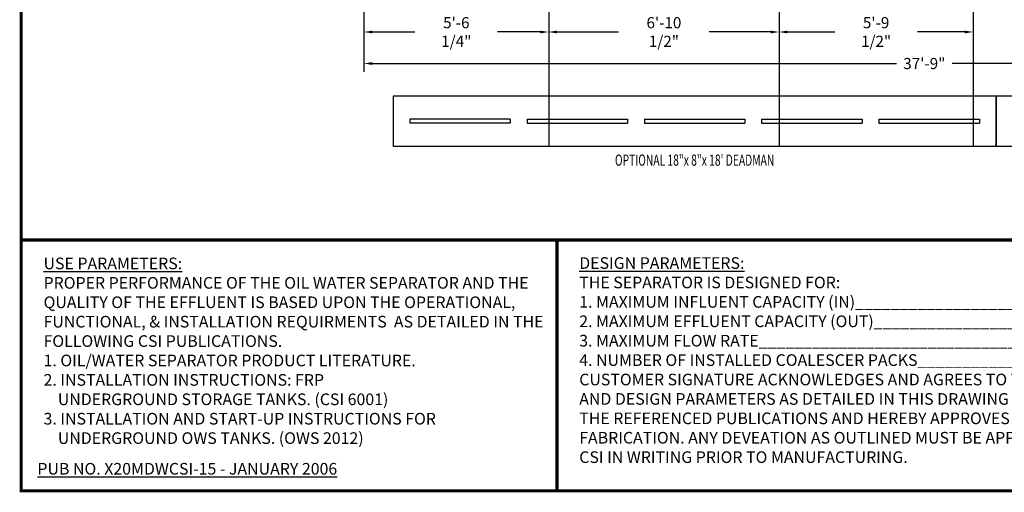
# Model space of a CAD drawing. Extents: x 140 to 827, y 97 to 599.
# Drawn here: x 140 to 492, y 97 to 266 of the extents above; entities that cross this region are included whole.
import ezdxf
from ezdxf.enums import TextEntityAlignment as Align

# ---------------------------------------------------------------- set-up
doc = ezdxf.new("R2010")
doc.units = 0
doc.header["$LTSCALE"] = 15
doc.header["$MEASUREMENT"] = 0
doc.layers.get('DEFPOINTS').update_dxf_attribs({"linetype": 'CONTINUOUS'})
for name, color, linetype in [('BORDER', 2, 'CONTINUOUS'), ('DIM', 2, 'CONTINUOUS'), ('X-DEADMAN', 4, 'CONTINUOUS')]:
    doc.layers.add(name, color=color, linetype=linetype)
doc.styles.add('ROMANS', font='romans', dxfattribs={"width": 0.8})
doc.styles.get("Standard").update_dxf_attribs({"font": 'ARIAL.TTF'})
doc.dimstyles.new('TANK-1', dxfattribs={"dimtxt": 4, "dimasz": 3, "dimexe": 3, "dimexo": 3, "dimgap": 2, "dimtad": 0, "dimtih": 1, "dimtoh": 1, "dimdec": 3, "dimzin": 0, "dimdsep": 46, "dimlunit": 4, "dimtxsty": 'ROMANS', "dimcen": 0.125, "dimadec": 0, "dimazin": 0, "dimtfac": 1, "dimtdec": 3, "dimtmove": 2, "dimatfit": 3, "dimfxl": 0, "dimtolj": 1, "dimtzin": 0, "dimarcsym": 0})

# ---------------------------------------------------------------- blocks, each defined once
blk = doc.blocks.new('*D76')
at = {"layer": 'DEFPOINTS', "color": 0}
for p in [(262.89, 359.01), (715.78, 359.04), (715.78, 250.56)]:
    blk.add_point(p, dxfattribs=at)
at = {"layer": 'DIM', "color": 0, "lineweight": -2}
for p, q in [((262.89, 356.01), (262.89, 247.56)), ((715.78, 356.04), (715.78, 247.56)), ((265.89, 250.56), (453.62, 250.56)), ((712.78, 250.56), (473.62, 250.56))]:
    blk.add_line(p, q, dxfattribs=at)
at = {"layer": 'DIM', "color": 0}
for points in [[(265.89, 251.06), (265.89, 250.06), (262.89, 250.56)], [(712.78, 251.06), (712.78, 250.06), (715.78, 250.56)]]:
    blk.add_solid(points, dxfattribs=at)
at = {"layer": 'DIM', "color": 0, "insert": (463.62, 250.56), "char_height": 4, "attachment_point": 5, "style": 'ROMANS'}
blk.add_mtext('\\A1;37\'-9"', dxfattribs=at)
blk = doc.blocks.new('*D79')
at = {"layer": 'DEFPOINTS', "color": 0}
for p in [(329.1, 293.85), (411.6, 293.85), (411.6, 261.87)]:
    blk.add_point(p, dxfattribs=at)
at = {"layer": 'DIM', "color": 0, "lineweight": -2}
for p, q in [((329.1, 290.85), (329.1, 258.87)), ((411.6, 290.85), (411.6, 258.87)), ((332.1, 261.87), (354.1, 261.87)), ((408.6, 261.87), (386.59, 261.87))]:
    blk.add_line(p, q, dxfattribs=at)
at = {"layer": 'DIM', "color": 0}
for points in [[(332.1, 262.37), (332.1, 261.37), (329.1, 261.87)], [(408.6, 262.37), (408.6, 261.37), (411.6, 261.87)]]:
    blk.add_solid(points, dxfattribs=at)
at = {"layer": 'DIM', "color": 0, "insert": (370.35, 261.87), "char_height": 4, "attachment_point": 5, "style": 'ROMANS'}
blk.add_mtext('\\A1;6\'-10 1/2"', dxfattribs=at)
blk = doc.blocks.new('*D80')
at = {"layer": 'DEFPOINTS', "color": 0}
for p in [(262.89, 359.01), (329.1, 293.85), (329.1, 261.87)]:
    blk.add_point(p, dxfattribs=at)
at = {"layer": 'DIM', "color": 0, "lineweight": -2}
for p, q in [((262.89, 356.01), (262.89, 258.87)), ((329.1, 290.85), (329.1, 258.87)), ((265.89, 261.87), (281.19, 261.87)), ((326.1, 261.87), (310.79, 261.87))]:
    blk.add_line(p, q, dxfattribs=at)
at = {"layer": 'DIM', "color": 0}
for points in [[(265.89, 262.37), (265.89, 261.37), (262.89, 261.87)], [(326.1, 262.37), (326.1, 261.37), (329.1, 261.87)]]:
    blk.add_solid(points, dxfattribs=at)
at = {"layer": 'DIM', "color": 0, "insert": (295.99, 261.87), "char_height": 4, "attachment_point": 5, "style": 'ROMANS'}
blk.add_mtext('\\A1;5\'-6 1/4"', dxfattribs=at)
blk = doc.blocks.new('*D81')
at = {"layer": 'DEFPOINTS', "color": 0}
for p in [(411.6, 293.85), (481.1, 293.85), (481.1, 261.87)]:
    blk.add_point(p, dxfattribs=at)
at = {"layer": 'DIM', "color": 0, "lineweight": -2}
for p, q in [((411.6, 290.85), (411.6, 258.87)), ((481.1, 290.85), (481.1, 258.87)), ((414.6, 261.87), (431.55, 261.87)), ((478.1, 261.87), (461.15, 261.87))]:
    blk.add_line(p, q, dxfattribs=at)
at = {"layer": 'DIM', "color": 0}
for points in [[(414.6, 262.37), (414.6, 261.37), (411.6, 261.87)], [(478.1, 262.37), (478.1, 261.37), (481.1, 261.87)]]:
    blk.add_solid(points, dxfattribs=at)
at = {"layer": 'DIM', "color": 0, "insert": (446.35, 261.87), "char_height": 4, "attachment_point": 5, "style": 'ROMANS'}
blk.add_mtext('\\A1;5\'-9 1/2"', dxfattribs=at)
blk = doc.blocks.new('X-18')
at = {"layer": 'X-DEADMAN'}
for p, q in [((108, 0), (-108, 0)), ((-108, 0), (-108, -18)), ((108, -18), (108, 0)), ((-66, -8.25), (-102, -8.25)), ((-102, -8.25), (-102, -9.75)), ((-66, -9.75), (-102, -9.75)), ((-66, -8.25), (-66, -9.75)), ((-60, -8.25), (-24, -8.25)), ((-60, -8.25), (-60, -9.75)), ((-60, -9.75), (-24, -9.75)), ((-24, -8.25), (-24, -9.75)), ((-18, -8.25), (18, -8.25)), ((-18, -8.25), (-18, -9.75)), ((-18, -9.75), (18, -9.75)), ((18, -8.25), (18, -9.75)), ((24, -8.25), (60, -8.25)), ((24, -8.25), (24, -9.75)), ((24, -9.75), (60, -9.75)), ((60, -8.25), (60, -9.75)), ((66, -8.25), (102, -8.25)), ((66, -8.25), (66, -9.75)), ((66, -9.75), (102, -9.75)), ((102, -8.25), (102, -9.75)), ((-108, -18), (108, -18))]:
    blk.add_line(p, q, dxfattribs=at)
blk = doc.blocks.new('18x8x18-DM')
at = {"layer": 'X-DEADMAN'}
blk.add_blockref('X-18', (0, 0), dxfattribs=at)
at = {"layer": 'X-DEADMAN', "style": 'ROMANS', "width": 0.675}
blk.add_text('OPTIONAL 18"x 8"x 18\' DEADMAN', height=4, dxfattribs=at).set_placement((0, -23.48), align=Align.MIDDLE)

msp = doc.modelspace()

# ---------------------------------------------------------------- linework, layer by layer
at = {"layer": 'BORDER', "const_width": 1.1244}
msp.add_lwpolyline([(826.3543, 97.311), (140.1617, 97.311), (140.1617, 598.4629), (826.3543, 598.4629)], close=True, dxfattribs=at)
for points in [[(140.1617, 187.2613), (826.3543, 187.2613)], [(332.0569, 97.311), (332.0569, 187.2613)]]:
    msp.add_lwpolyline(points, dxfattribs=at)
at = {"layer": 'X-DEADMAN'}
for p, q in [((329.0953, 261.8739), (329.0953, 220.8688)), ((411.5953, 261.8739), (411.5953, 220.8688)), ((481.0953, 261.8739), (481.0953, 220.8688))]:
    msp.add_line(p, q, dxfattribs=at)

# ---------------------------------------------------------------- block references
for p in [(381.3377, 238.8688), (597.3377, 238.8688)]:
    msp.add_blockref('18x8x18-DM', p, dxfattribs=at)

# ---------------------------------------------------------------- texts
at = {"layer": 'BORDER', "attachment_point": 1}
for s, insert, char_height, width in [('{\\fArial|b1|i0|c0|p34;\\LUSE PARAMETERS:\\P}PROPER PERFORMANCE OF THE OIL WATER SEPARATOR AND THE QUALITY OF THE EFFLUENT IS BASED UPON THE OPERATIONAL, FUNCTIONAL, & INSTALLATION REQUIRMENTS  AS DETAILED IN THE FOLLOWING {\\fArial|b1|i1|c0|p34;CSI} PUBLICATIONS. \\P1. OIL/WATER SEPARATOR PRODUCT LITERATURE.\\P2. INSTALLATION INSTRUCTIONS: FRP\\P    UNDERGROUND STORAGE TANKS. (CSI 6001)\\P3. INSTALLATION AND START-UP INSTRUCTIONS FOR\\P    UNDERGROUND OWS TANKS. (OWS 2012)', (148.1494, 180.9377), 4.1762659, 186.006429), ('{\\fArial|b1|i0|c0|p34;\\LDESIGN PARAMETERS:\\P}THE SEPARATOR IS DESIGNED FOR:\\P1. MAXIMUM INFLUENT CAPACITY (IN)____________________PPM\\P2. MAXIMUM EFFLUENT CAPACITY (OUT)_________________PPM\\P3. MAXIMUM FLOW RATE_______________________________GPM\\P4. NUMBER OF INSTALLED COALESCER PACKS_______________\\PCUSTOMER SIGNATURE ACKNOWLEDGES AND AGREES TO THE USE AND DESIGN PARAMETERS AS DETAILED IN THIS DRAWING AND IN THE REFERENCED PUBLICATIONS AND HEREBY APPROVES FABRICATION. ANY DEVEATION AS OUTLINED MUST BE APPROVED BY{\\fArial|b1|i1|c0|p34; CSI} IN WRITING PRIOR TO MANUFACTURING.', (340.0208, 181.075), 4.1762659, 184.455954), ('{\\fArial|b1|i1|c0|p34;\\LPUB NO. X20MDWCSI-15 - JANUARY 2006}', (145.9487, 107.286), 4.176266, 120.277245)]:
    msp.add_mtext(s, dxfattribs=dict(at, insert=insert, char_height=char_height, width=width))

# ---------------------------------------------------------------- dimensions: what is measured, and where the dimension line sits
at = {"layer": 'DIM'}
dim = msp.add_linear_dim(base=(715.7827, 250.564), p1=(262.8928, 359.0116), p2=(715.7827, 359.0416), dimstyle='TANK-1', override={"dimdec": 2, "dimtdec": 4, "dimtmove": 0, "dimfrac": 2}, dxfattribs=at)
dim.commit()
dim.dimension.update_dxf_attribs({"geometry": '*D76', "text_midpoint": (463.6194, 250.564), "dimtype": 160})
for base, p1, p2, picture, middle in [((329.095285, 261.873896), (262.892789, 359.01161), (329.095285, 293.853561), '*D80', (295.994037, 261.873896)), ((411.5953, 261.8739), (329.0953, 293.8536), (411.5953, 293.8536), '*D79', (370.3453, 261.8739)), ((481.0953, 261.8739), (411.5953, 293.8536), (481.0953, 293.8536), '*D81', (446.3453, 261.8739))]:
    dim = msp.add_linear_dim(base=base, p1=p1, p2=p2, dimstyle='TANK-1', override={"dimfrac": 2}, dxfattribs=at)
    dim.commit()
    dim.dimension.update_dxf_attribs({"geometry": picture, "text_midpoint": middle})

doc.saveas('drawing.dxf')
